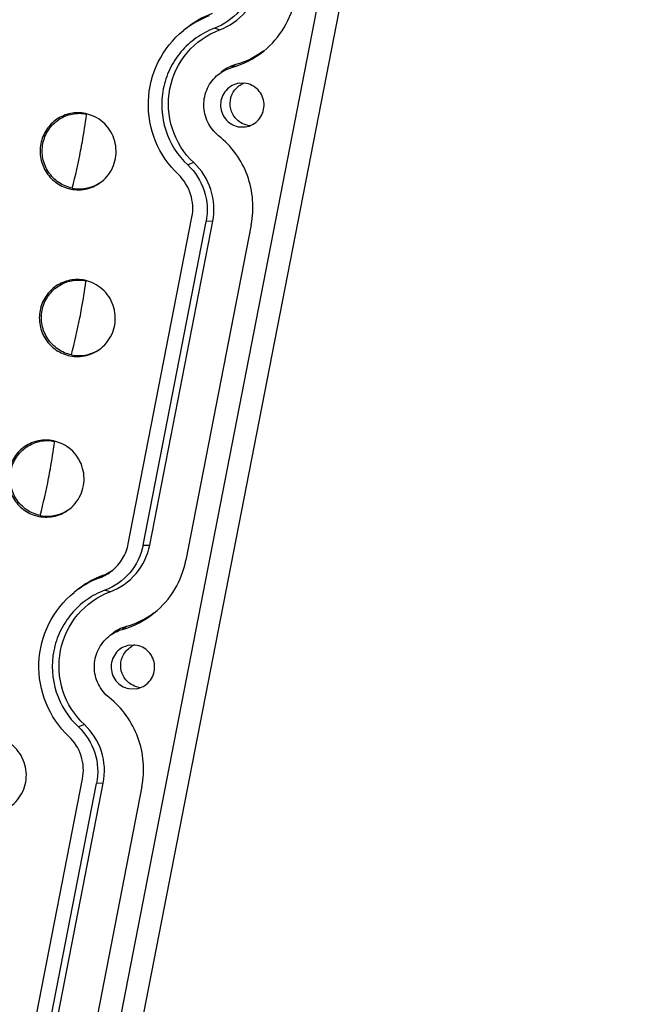
# Model space of a CAD drawing. Units: millimetres. Extents: x 490 to 1111, y -672 to -230.
# Drawn here: x 1040 to 1068, y -523 to -478 of the extents above; entities that cross this region are included whole.
import ezdxf

# ---------------------------------------------------------------- set-up
doc = ezdxf.new("R2010")
doc.units = ezdxf.units.MM
doc.header["$LTSCALE"] = 0.25

msp = doc.modelspace()

# ---------------------------------------------------------------- linework, layer by layer
at = {"color": 7, "linetype": 'Continuous'}
for p, q in [((1068.483, -406.228), (1043.654, -533.824)), ((1067.381, -406.606), (1042.689, -533.501)), ((1049.089, -478.819), (1048.849, -478.749)), ((1049.824, -480.407), (1049.649, -480.538)), ((1050.316, -481.269), (1049.981, -481.259)), ((1043.283, -482.744), (1042.96, -482.644)), ((1043.011, -482.705), (1043.016, -482.667)), ((1049.932, -483.245), (1050.267, -483.255)), ((1047.908, -484.889), (1047.634, -484.996)), ((1044.917, -502.309), (1047.823, -487.377)), ((1045.588, -502.375), (1048.467, -487.579)), ((1045.894, -502.367), (1048.773, -487.571)), ((1050.534, -487.725), (1047.551, -503.052)), ((1048.773, -487.571), (1048.467, -487.579)), ((1043.247, -490.367), (1042.924, -490.267)), ((1042.976, -490.328), (1042.981, -490.29)), ((1041.819, -497.705), (1041.496, -497.605)), ((1041.548, -497.666), (1041.553, -497.628)), ((1045.588, -502.375), (1045.894, -502.367)), ((1043.744, -503.762), (1043.616, -503.86)), ((1044.091, -504.504), (1043.852, -504.433)), ((1044.827, -506.092), (1044.651, -506.223)), ((1045.318, -506.953), (1044.983, -506.944)), ((1044.934, -508.929), (1045.27, -508.939)), ((1042.91, -510.574), (1042.636, -510.681)), ((1039.982, -527.671), (1042.825, -513.061)), ((1040.639, -527.806), (1043.469, -513.263)), ((1040.945, -527.798), (1043.775, -513.255)), ((1045.536, -513.409), (1042.608, -528.454)), ((1043.775, -513.255), (1043.469, -513.263))]:
    msp.add_line(p, q, dxfattribs=at)
for centre, radius, start, end in [((1050.129, -482.18), 4.282, 110.721, 128.9656), ((1050.284, -482.157), 4.361, 110.7212, 128.9751), ((1048.556, -476.647), 4.042, 285.6913, 309.0443), ((1050.557, -482.169), 0.982, 110.865, 119.3841), ((1050.563, -482.225), 0.977, 258.4756, 264.6529), ((1014.011, -478.766), 29.268, 345.5821, 348.9966), ((1042.694, -484.408), 1.68, 258.4523, 307.2666), ((1013.975, -486.389), 29.268, 345.5821, 348.9966), ((1042.658, -492.03), 1.68, 258.4523, 307.2666), ((1012.547, -493.727), 29.268, 345.5821, 348.9966), ((1041.23, -499.369), 1.68, 258.4523, 307.2666), ((1042.887, -501.932), 2.061, 290.7199, 308.9648), ((1043.045, -501.913), 1.977, 290.6914, 305.0826), ((1045.131, -507.865), 4.282, 110.721, 128.9656), ((1045.287, -507.841), 4.361, 110.7212, 128.9751), ((1043.558, -502.331), 4.042, 285.6913, 309.0443), ((1045.559, -507.853), 0.982, 110.865, 119.3841), ((1045.565, -507.91), 0.977, 258.4756, 264.6529)]:
    msp.add_arc(centre, radius, start, end, dxfattribs=at)
for points, knots in [([(1050.586, -476.691), (1050.497, -477.148), (1050.082, -478.029), (1049.283, -478.589), (1048.849, -478.749)], [0, 0, 0, 0, 0.50178, 1, 1, 1, 1]), ([(1049.089, -478.819), (1049.539, -478.653), (1050.368, -478.072), (1050.799, -477.157), (1050.891, -476.683)], [0, 0, 0, 0, 0.49822, 1, 1, 1, 1]), ([(1051.102, -479.786), (1051.472, -479.487), (1052.111, -478.749), (1052.458, -477.837), (1052.549, -477.368)], [0, 0, 0, 0, 0.498745, 1, 1, 1, 1]), ([(1047.202, -485.434), (1046.754, -485.01), (1046.033, -483.954), (1045.702, -482.078), (1046.164, -480.233), (1046.96, -479.237), (1047.437, -478.851)], [0, 0, 0, 0, 0.250101, 0.500894, 0.751164, 1, 1, 1, 1]), ([(1048.849, -478.749), (1048.556, -478.858), (1047.993, -479.154), (1047.291, -479.798), (1046.773, -480.602), (1046.373, -481.811), (1046.467, -483.453), (1047.175, -484.567), (1047.634, -484.996)], [0, 0, 0, 0, 0.124472, 0.249317, 0.37462, 0.500351, 0.750472, 1, 1, 1, 1]), ([(1047.908, -484.889), (1047.462, -484.473), (1046.774, -483.388), (1046.663, -481.484), (1047.476, -479.764), (1048.522, -479.029), (1049.089, -478.819)], [0, 0, 0, 0, 0.250554, 0.501703, 0.751736, 1, 1, 1, 1]), ([(1049.042, -483.658), (1048.835, -483.493), (1048.491, -483.062), (1048.306, -482.262), (1048.48, -481.461), (1048.819, -481.028), (1049.023, -480.862)], [0, 0, 0, 0, 0.249943, 0.500729, 0.751106, 1, 1, 1, 1]), ([(1049.981, -481.259), (1049.755, -481.291), (1049.312, -481.531), (1049.048, -482.227), (1049.279, -482.934), (1049.708, -483.199), (1049.932, -483.245)], [0, 0, 0, 0, 0.248367, 0.499068, 0.750545, 1, 1, 1, 1]), ([(1050.045, -483.054), (1049.898, -482.963), (1049.648, -482.698), (1049.521, -482.172), (1049.666, -481.652), (1049.925, -481.397), (1050.075, -481.313)], [0, 0, 0, 0, 0.24983, 0.500862, 0.751323, 1, 1, 1, 1]), ([(1050.267, -483.255), (1050.493, -483.222), (1050.936, -482.983), (1051.2, -482.287), (1050.97, -481.58), (1050.54, -481.315), (1050.316, -481.269)], [0, 0, 0, 0, 0.248367, 0.499068, 0.750545, 1, 1, 1, 1]), ([(1042.96, -482.644), (1042.738, -482.599), (1042.272, -482.597), (1041.631, -482.866), (1041.14, -483.364), (1040.876, -484.014), (1040.878, -484.717), (1041.144, -485.368), (1041.634, -485.867), (1042.066, -486.05), (1042.288, -486.095)], [0, 0, 0, 0, 0.124142, 0.248312, 0.373044, 0.49848, 0.624355, 0.750166, 0.875418, 1, 1, 1, 1]), ([(1042.357, -486.054), (1042.139, -486.009), (1041.716, -485.831), (1041.235, -485.34), (1040.973, -484.702), (1040.972, -484.012), (1041.231, -483.374), (1041.712, -482.885), (1042.342, -482.621), (1042.799, -482.623), (1043.016, -482.667)], [0, 0, 0, 0, 0.124572, 0.249848, 0.375645, 0.501517, 0.626937, 0.751642, 0.875836, 1, 1, 1, 1]), ([(1042.741, -484.353), (1042.768, -484.212), (1042.871, -483.665), (1042.957, -483.115), (1043.011, -482.705)], [0, 0, 0, 0, 0.256956, 1, 1, 1, 1]), ([(1043.711, -485.746), (1043.943, -485.558), (1044.315, -485.047), (1044.419, -484.113), (1044.058, -483.246), (1043.558, -482.86), (1043.283, -482.744)], [0, 0, 0, 0, 0.249188, 0.499943, 0.750702, 1, 1, 1, 1]), ([(1050.534, -487.725), (1050.677, -486.988), (1050.558, -485.408), (1049.628, -484.124), (1049.042, -483.658)], [0, 0, 0, 0, 0.50078, 1, 1, 1, 1]), ([(1047.634, -484.996), (1047.974, -485.315), (1048.501, -486.142), (1048.556, -487.12), (1048.467, -487.579)], [0, 0, 0, 0, 0.499403, 1, 1, 1, 1]), ([(1048.773, -487.571), (1048.865, -487.094), (1048.808, -486.079), (1048.261, -485.22), (1047.908, -484.889)], [0, 0, 0, 0, 0.500597, 1, 1, 1, 1]), ([(1047.823, -487.377), (1047.89, -487.032), (1047.849, -486.297), (1047.457, -485.675), (1047.202, -485.434)], [0, 0, 0, 0, 0.500584, 1, 1, 1, 1]), ([(1042.288, -486.095), (1042.533, -486.145), (1043.053, -486.136), (1043.517, -485.904), (1043.711, -485.746)], [0, 0, 0, 0, 0.499789, 1, 1, 1, 1]), ([(1042.924, -490.267), (1042.703, -490.221), (1042.237, -490.22), (1041.595, -490.489), (1041.105, -490.987), (1040.841, -491.637), (1040.842, -492.34), (1041.109, -492.99), (1041.599, -493.49), (1042.031, -493.672), (1042.253, -493.718)], [0, 0, 0, 0, 0.124144, 0.248318, 0.373052, 0.498488, 0.624361, 0.75016, 0.875408, 1, 1, 1, 1]), ([(1042.322, -493.677), (1042.104, -493.632), (1041.68, -493.453), (1041.199, -492.963), (1040.938, -492.324), (1040.937, -491.634), (1041.195, -490.997), (1041.677, -490.508), (1042.307, -490.244), (1042.764, -490.245), (1042.981, -490.29)], [0, 0, 0, 0, 0.124572, 0.249848, 0.375645, 0.501517, 0.626937, 0.751642, 0.875836, 1, 1, 1, 1]), ([(1042.706, -491.975), (1042.733, -491.835), (1042.835, -491.288), (1042.922, -490.738), (1042.976, -490.328)], [0, 0, 0, 0, 0.256956, 1, 1, 1, 1]), ([(1043.676, -493.368), (1043.908, -493.18), (1044.28, -492.669), (1044.384, -491.736), (1044.023, -490.869), (1043.523, -490.482), (1043.247, -490.367)], [0, 0, 0, 0, 0.249188, 0.499943, 0.750702, 1, 1, 1, 1]), ([(1042.253, -493.718), (1042.498, -493.768), (1043.017, -493.759), (1043.481, -493.526), (1043.676, -493.368)], [0, 0, 0, 0, 0.499789, 1, 1, 1, 1]), ([(1041.496, -497.605), (1041.275, -497.56), (1040.809, -497.558), (1040.167, -497.827), (1039.677, -498.325), (1039.413, -498.975), (1039.414, -499.678), (1039.681, -500.329), (1040.171, -500.828), (1040.603, -501.011), (1040.825, -501.056)], [0, 0, 0, 0, 0.124144, 0.248318, 0.373052, 0.498488, 0.624361, 0.75016, 0.875408, 1, 1, 1, 1]), ([(1040.894, -501.015), (1040.676, -500.971), (1040.253, -500.792), (1039.771, -500.301), (1039.51, -499.663), (1039.509, -498.973), (1039.768, -498.335), (1040.249, -497.846), (1040.879, -497.582), (1041.336, -497.584), (1041.553, -497.628)], [0, 0, 0, 0, 0.124572, 0.249848, 0.375645, 0.501517, 0.626937, 0.751642, 0.875836, 1, 1, 1, 1]), ([(1041.278, -499.314), (1041.305, -499.173), (1041.407, -498.626), (1041.494, -498.076), (1041.548, -497.666)], [0, 0, 0, 0, 0.256956, 1, 1, 1, 1]), ([(1042.248, -500.707), (1042.48, -500.519), (1042.852, -500.008), (1042.956, -499.074), (1042.595, -498.207), (1042.095, -497.821), (1041.819, -497.705)], [0, 0, 0, 0, 0.249188, 0.499943, 0.750702, 1, 1, 1, 1]), ([(1040.825, -501.056), (1041.07, -501.106), (1041.589, -501.098), (1042.053, -500.865), (1042.248, -500.707)], [0, 0, 0, 0, 0.499789, 1, 1, 1, 1]), ([(1045.588, -502.375), (1045.499, -502.832), (1045.084, -503.713), (1044.285, -504.273), (1043.852, -504.433)], [0, 0, 0, 0, 0.50178, 1, 1, 1, 1]), ([(1044.091, -504.504), (1044.541, -504.337), (1045.37, -503.756), (1045.801, -502.841), (1045.894, -502.367)], [0, 0, 0, 0, 0.49822, 1, 1, 1, 1]), ([(1044.183, -503.535), (1044.371, -503.383), (1044.695, -503.009), (1044.871, -502.547), (1044.917, -502.309)], [0, 0, 0, 0, 0.498705, 1, 1, 1, 1]), ([(1046.104, -505.471), (1046.474, -505.171), (1047.113, -504.433), (1047.46, -503.522), (1047.551, -503.052)], [0, 0, 0, 0, 0.498745, 1, 1, 1, 1]), ([(1043.852, -504.433), (1043.558, -504.542), (1042.995, -504.838), (1042.293, -505.482), (1041.775, -506.286), (1041.375, -507.495), (1041.469, -509.137), (1042.177, -510.252), (1042.636, -510.681)], [0, 0, 0, 0, 0.124472, 0.249317, 0.37462, 0.500351, 0.750472, 1, 1, 1, 1]), ([(1042.91, -510.574), (1042.464, -510.157), (1041.777, -509.072), (1041.665, -507.169), (1042.479, -505.448), (1043.524, -504.713), (1044.091, -504.504)], [0, 0, 0, 0, 0.250554, 0.501703, 0.751736, 1, 1, 1, 1]), ([(1042.204, -511.118), (1041.757, -510.694), (1041.035, -509.639), (1040.704, -507.763), (1041.166, -505.917), (1041.962, -504.921), (1042.439, -504.535)], [0, 0, 0, 0, 0.250101, 0.500894, 0.751164, 1, 1, 1, 1]), ([(1044.044, -509.342), (1043.837, -509.177), (1043.493, -508.747), (1043.308, -507.947), (1043.482, -507.146), (1043.821, -506.712), (1044.026, -506.546)], [0, 0, 0, 0, 0.249943, 0.500729, 0.751106, 1, 1, 1, 1]), ([(1044.983, -506.944), (1044.758, -506.976), (1044.315, -507.216), (1044.05, -507.911), (1044.281, -508.618), (1044.71, -508.883), (1044.934, -508.929)], [0, 0, 0, 0, 0.248367, 0.499068, 0.750545, 1, 1, 1, 1]), ([(1045.047, -508.738), (1044.9, -508.647), (1044.65, -508.382), (1044.523, -507.856), (1044.668, -507.336), (1044.928, -507.082), (1045.077, -506.997)], [0, 0, 0, 0, 0.24983, 0.500862, 0.751323, 1, 1, 1, 1]), ([(1045.27, -508.939), (1045.495, -508.907), (1045.938, -508.667), (1046.202, -507.972), (1045.972, -507.264), (1045.542, -506.999), (1045.318, -506.953)], [0, 0, 0, 0, 0.248367, 0.499068, 0.750545, 1, 1, 1, 1]), ([(1045.536, -513.409), (1045.679, -512.672), (1045.56, -511.092), (1044.63, -509.808), (1044.044, -509.342)], [0, 0, 0, 0, 0.50078, 1, 1, 1, 1]), ([(1042.636, -510.681), (1042.977, -510.999), (1043.503, -511.826), (1043.558, -512.804), (1043.469, -513.263)], [0, 0, 0, 0, 0.499403, 1, 1, 1, 1]), ([(1043.775, -513.255), (1043.868, -512.778), (1043.81, -511.763), (1043.264, -510.905), (1042.91, -510.574)], [0, 0, 0, 0, 0.500597, 1, 1, 1, 1]), ([(1039.612, -514.255), (1039.844, -514.066), (1040.216, -513.556), (1040.32, -512.622), (1039.959, -511.755), (1039.459, -511.369), (1039.183, -511.253)], [0, 0, 0, 0, 0.249188, 0.499943, 0.750702, 1, 1, 1, 1]), ([(1042.825, -513.061), (1042.892, -512.717), (1042.851, -511.982), (1042.459, -511.359), (1042.204, -511.118)], [0, 0, 0, 0, 0.500584, 1, 1, 1, 1])]:
    msp.add_open_spline(points, degree=3, knots=knots, dxfattribs=at)
for points in [[(1051.1, -479.783), (1050.719, -480.064), (1050.28, -480.279), (1049.824, -480.407)], [(1049.023, -480.862), (1049.206, -480.714), (1049.423, -480.602), (1049.649, -480.538)], [(1049.824, -480.407), (1049.585, -480.474), (1049.355, -480.594), (1049.161, -480.75)], [(1050.368, -483.182), (1050.254, -483.159), (1050.143, -483.115), (1050.045, -483.054)], [(1046.102, -505.467), (1045.722, -505.748), (1045.282, -505.964), (1044.827, -506.092)], [(1044.026, -506.546), (1044.208, -506.399), (1044.425, -506.286), (1044.651, -506.223)], [(1044.827, -506.092), (1044.587, -506.159), (1044.357, -506.278), (1044.163, -506.435)], [(1045.37, -508.867), (1045.256, -508.843), (1045.145, -508.799), (1045.047, -508.738)]]:
    msp.add_open_spline(points, degree=3, dxfattribs=at)

doc.saveas('drawing.dxf')
